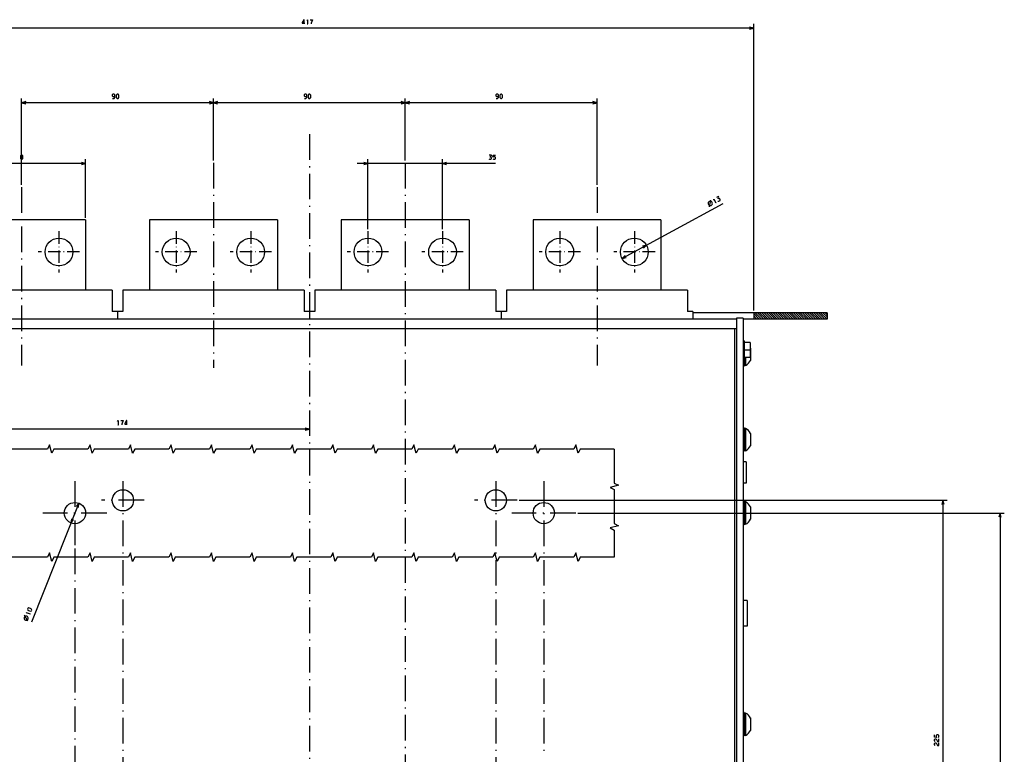
# Model space of a CAD drawing. Extents: x -1020 to 1012, y -149 to 1205.
# Drawn here: x -781 to -319, y 160 to 504 of the extents above; entities that cross this region are included whole.
import ezdxf

# ---------------------------------------------------------------- set-up
doc = ezdxf.new("R2010")
doc.units = 0
doc.linetypes.add('DASHDOT', pattern=[18.5, 12, -3, 0.5, -3])
doc.layers.get('0').update_dxf_attribs({"linetype": 'CONTINUOUS'})

msp = doc.modelspace()

# ---------------------------------------------------------------- linework, layer by layer
at = {"color": 7}
for p, q in [((-436.21, 500.19), (-853.21, 500.19)), ((-436.21, 367.76), (-436.21, 502.19)), ((-779.71, 426.67), (-779.71, 467.25)), ((-689.71, 438.08), (-689.71, 467.25)), ((-689.71, 438.08), (-689.71, 467.25)), ((-599.71, 438.08), (-599.71, 467.25)), ((-599.71, 438.08), (-599.71, 467.25)), ((-509.71, 426.67), (-509.71, 467.25)), ((-689.71, 465.25), (-779.71, 465.25)), ((-599.71, 465.25), (-689.71, 465.25)), ((-509.71, 465.25), (-599.71, 465.25)), ((-749.71, 436.71), (-809.71, 436.71)), ((-749.71, 411.26), (-749.71, 438.71)), ((-557.29, 436.71), (-622.21, 436.71)), ((-617.21, 405.96), (-617.21, 438.71)), ((-582.21, 405.96), (-582.21, 438.71)), ((-450.72, 417.78), (-497.92, 392.16)), ((-401.71, 366.76), (-464.71, 366.76)), ((-401.71, 363.76), (-441.21, 363.76)), ((-644.71, 312.15), (-818.71, 312.15)), ((-752.86, 277.41), (-775.07, 221.69))]:
    msp.add_line(p, q, dxfattribs=at)
at = {"color": 7, "ltscale": 0.05}
for p, q in [((-436.21, 500.19), (-438.14, 500.7)), ((-438.14, 499.67), (-436.21, 500.19)), ((-509.71, 465.25), (-511.64, 465.77)), ((-511.64, 464.73), (-509.71, 465.25)), ((-486.5, 398.36), (-488.44, 397.9)), ((-496.47, 393.54), (-497.92, 392.16)), ((-497.92, 392.16), (-495.98, 392.63)), ((-752.86, 277.41), (-754.06, 275.8)), ((-753.09, 275.42), (-752.86, 277.41)), ((-756.33, 270.1), (-756.56, 268.12)), ((-756.56, 268.12), (-755.37, 269.72)), ((-439.21, 231.76), (-441.21, 231.76)), ((-439.21, 219.76), (-441.21, 219.76))]:
    msp.add_line(p, q, dxfattribs=at)
at = {"color": 7, "ltscale": 0.050001}
for p, q in [((-777.78, 465.77), (-779.71, 465.25)), ((-779.71, 465.25), (-777.78, 464.73)), ((-689.71, 465.25), (-691.64, 465.77)), ((-691.64, 464.73), (-689.71, 465.25)), ((-687.78, 465.77), (-689.71, 465.25)), ((-689.71, 465.25), (-687.78, 464.73)), ((-749.71, 436.71), (-751.64, 437.23)), ((-751.64, 436.2), (-749.71, 436.71)), ((-580.28, 437.23), (-582.21, 436.71)), ((-582.21, 436.71), (-580.28, 436.2)), ((-487.95, 396.99), (-486.5, 398.36))]:
    msp.add_line(p, q, dxfattribs=at)
at = {"color": 7, "ltscale": 0.049999}
for p, q in [((-599.71, 465.25), (-601.64, 465.77)), ((-601.64, 464.73), (-599.71, 465.25)), ((-597.78, 465.77), (-599.71, 465.25)), ((-599.71, 465.25), (-597.78, 464.73)), ((-617.21, 436.71), (-619.14, 437.23)), ((-619.14, 436.2), (-617.21, 436.71)), ((-644.71, 312.15), (-646.64, 312.67)), ((-646.64, 311.64), (-644.71, 312.15))]:
    msp.add_line(p, q, dxfattribs=at)
at = {"color": 7, "linetype": 'DASHDOT'}
for p, q in [((-644.71, 450.44), (-644.71, -72.92)), ((-689.71, 437.08), (-689.71, 340.94)), ((-599.71, 437.08), (-599.71, -70.86)), ((-779.71, 425.67), (-779.71, 342.06)), ((-509.71, 425.67), (-509.71, 342.06)), ((-754.71, 287.76), (-754.71, 257.76)), ((-534.71, 287.76), (-534.71, 160.96)), ((-739.71, 272.76), (-769.71, 272.76)), ((-519.71, 272.76), (-549.71, 272.76)), ((-754.71, 256.12), (-754.71, 17.76))]:
    msp.add_line(p, q, dxfattribs=at)
at = {"color": 4}
for p, q in [((-749.71, 410.26), (-809.71, 410.26)), ((-749.71, 410.26), (-749.71, 377.26)), ((-659.71, 410.26), (-719.71, 410.26)), ((-719.71, 410.26), (-719.71, 377.26)), ((-659.71, 410.26), (-659.71, 377.26)), ((-569.71, 410.26), (-629.71, 410.26)), ((-629.71, 410.26), (-629.71, 377.26)), ((-569.71, 410.26), (-569.71, 377.26)), ((-479.71, 410.26), (-539.71, 410.26)), ((-539.71, 410.26), (-539.71, 377.26)), ((-479.71, 410.26), (-479.71, 377.26))]:
    msp.add_line(p, q, dxfattribs=at)
at = {"color": 7, "linetype": 'DASHDOT', "ltscale": 0.484998}
for p, q in [((-762.21, 404.96), (-762.21, 385.56)), ((-752.51, 395.26), (-771.91, 395.26))]:
    msp.add_line(p, q, dxfattribs=at)
at = {"color": 7, "linetype": 'DASHDOT', "ltscale": 0.484996}
for p, q in [((-707.21, 404.96), (-707.21, 385.56)), ((-617.21, 404.96), (-617.21, 385.56)), ((-607.51, 395.26), (-626.91, 395.26))]:
    msp.add_line(p, q, dxfattribs=at)
at = {"color": 7, "linetype": 'DASHDOT', "ltscale": 0.485008}
for p, q in [((-672.21, 404.96), (-672.21, 385.56)), ((-582.21, 404.96), (-582.21, 385.56)), ((-572.51, 395.26), (-591.91, 395.26))]:
    msp.add_line(p, q, dxfattribs=at)
at = {"color": 7, "linetype": 'DASHDOT', "ltscale": 0.485001}
for p, q in [((-527.21, 404.96), (-527.21, 385.56)), ((-517.51, 395.26), (-536.91, 395.26))]:
    msp.add_line(p, q, dxfattribs=at)
at = {"color": 7, "linetype": 'DASHDOT', "ltscale": 0.485017}
for p, q in [((-492.21, 404.96), (-492.21, 385.56)), ((-482.51, 395.26), (-501.91, 395.26))]:
    msp.add_line(p, q, dxfattribs=at)
at = {"color": 7, "linetype": 'DASHDOT', "ltscale": 0.484995}
msp.add_line((-697.51, 395.26), (-716.91, 395.26), dxfattribs=at)
at = {"color": 7, "linetype": 'DASHDOT', "ltscale": 0.48501}
msp.add_line((-662.51, 395.26), (-681.91, 395.26), dxfattribs=at)
at = {"color": 9}
for p, q in [((-737.21, 377.26), (-822.21, 377.26)), ((-647.21, 377.26), (-732.21, 377.26)), ((-557.21, 377.26), (-642.21, 377.26)), ((-467.21, 377.26), (-552.21, 377.26))]:
    msp.add_line(p, q, dxfattribs=at)
at = {"color": 9, "ltscale": 0.25}
for p, q in [((-737.21, 377.26), (-737.21, 367.26)), ((-732.21, 377.26), (-732.21, 367.26)), ((-647.21, 377.26), (-647.21, 367.26)), ((-642.21, 377.26), (-642.21, 367.26)), ((-557.21, 377.26), (-557.21, 367.26)), ((-552.21, 377.26), (-552.21, 367.26)), ((-467.21, 377.26), (-467.21, 367.26))]:
    msp.add_line(p, q, dxfattribs=at)
at = {"color": 9, "ltscale": 0.125}
for p, q in [((-732.21, 367.26), (-737.21, 367.26)), ((-642.21, 367.26), (-647.21, 367.26)), ((-552.21, 367.26), (-557.21, 367.26))]:
    msp.add_line(p, q, dxfattribs=at)
at = {"color": 9, "ltscale": 0.087501}
for p, q in [((-734.71, 367.26), (-734.71, 363.76)), ((-644.71, 367.26), (-644.71, 363.76)), ((-554.71, 367.26), (-554.71, 363.76)), ((-464.71, 367.26), (-464.71, 363.76))]:
    msp.add_line(p, q, dxfattribs=at)
at = {"color": 9, "ltscale": 0.0625}
msp.add_line((-464.71, 367.26), (-467.21, 367.26), dxfattribs=at)
at = {"color": 7, "ltscale": 0.075}
for p, q in [((-436.21, 366.76), (-436.21, 363.76)), ((-401.71, 366.76), (-401.71, 363.76))]:
    msp.add_line(p, q, dxfattribs=at)
at = {"color": 3, "ltscale": 0.092052}
msp.add_line((-436.21, 366.37), (-433.61, 363.76), dxfattribs=at)
at = {"color": 3, "ltscale": 0.054552}
msp.add_line((-436.21, 365.3), (-434.67, 363.76), dxfattribs=at)
at = {"color": 3, "ltscale": 0.106065}
for p, q in [((-435.55, 366.76), (-432.55, 363.76)), ((-427.06, 366.76), (-424.06, 363.76)), ((-421.76, 366.76), (-418.76, 363.76)), ((-413.27, 366.76), (-410.27, 363.76)), ((-407.97, 366.76), (-404.97, 363.76))]:
    msp.add_line(p, q, dxfattribs=at)
at = {"color": 3, "ltscale": 0.106066}
for p, q in [((-434.49, 366.76), (-431.49, 363.76)), ((-433.43, 366.76), (-430.43, 363.76)), ((-432.37, 366.76), (-429.37, 363.76)), ((-431.3, 366.76), (-428.3, 363.76)), ((-430.24, 366.76), (-427.24, 363.76)), ((-429.18, 366.76), (-426.18, 363.76)), ((-428.12, 366.76), (-425.12, 363.76)), ((-426, 366.76), (-423, 363.76)), ((-424.94, 366.76), (-421.94, 363.76)), ((-423.88, 366.76), (-420.88, 363.76)), ((-422.82, 366.76), (-419.82, 363.76)), ((-420.7, 366.76), (-417.7, 363.76)), ((-419.64, 366.76), (-416.64, 363.76)), ((-418.58, 366.76), (-415.58, 363.76)), ((-417.52, 366.76), (-414.52, 363.76)), ((-416.46, 366.76), (-413.46, 363.76)), ((-415.39, 366.76), (-412.39, 363.76)), ((-414.33, 366.76), (-411.33, 363.76)), ((-412.21, 366.76), (-409.21, 363.76)), ((-411.15, 366.76), (-408.15, 363.76)), ((-410.09, 366.76), (-407.09, 363.76)), ((-409.03, 366.76), (-406.03, 363.76)), ((-406.91, 366.76), (-403.91, 363.76)), ((-405.85, 366.76), (-402.85, 363.76)), ((-404.79, 366.76), (-401.79, 363.76))]:
    msp.add_line(p, q, dxfattribs=at)
at = {"color": 3, "ltscale": 0.071274}
msp.add_line((-403.73, 366.76), (-401.71, 364.75), dxfattribs=at)
at = {"color": 3, "ltscale": 0.033774}
msp.add_line((-402.67, 366.76), (-401.71, 365.81), dxfattribs=at)
at = {"color": 2}
for p, q in [((-444.21, 363.76), (-845.21, 363.76)), ((-445.21, 359.26), (-844.21, 359.26)), ((-445.21, 359.26), (-445.21, 119.26))]:
    msp.add_line(p, q, dxfattribs=at)
at = {"color": 211, "ltscale": 0.075}
msp.add_line((-441.21, 364.26), (-444.21, 364.26), dxfattribs=at)
at = {"color": 211}
for p, q in [((-444.21, 364.26), (-444.21, -5.24)), ((-441.21, 364.26), (-441.21, -5.24))]:
    msp.add_line(p, q, dxfattribs=at)
at = {"color": 3, "ltscale": 0.017052}
msp.add_line((-436.21, 364.24), (-435.73, 363.76), dxfattribs=at)
at = {"color": 2, "ltscale": 0.025}
for p, q in [((-754.21, 359.26), (-755.21, 359.26)), ((-444.21, 359.26), (-445.21, 359.26))]:
    msp.add_line(p, q, dxfattribs=at)
at = {"color": 1, "ltscale": 0.015}
for p, q in [((-440.61, 353.51), (-441.21, 353.51)), ((-440.61, 345.01), (-441.21, 345.01))]:
    msp.add_line(p, q, dxfattribs=at)
at = {"color": 1, "ltscale": 0.2125}
msp.add_line((-440.61, 353.51), (-440.61, 345.01), dxfattribs=at)
at = {"color": 31, "ltscale": 0.07}
for p, q in [((-437.81, 352.76), (-440.61, 352.76)), ((-437.81, 349.26), (-440.61, 349.26)), ((-437.81, 345.76), (-440.61, 345.76))]:
    msp.add_line(p, q, dxfattribs=at)
at = {"color": 31, "ltscale": 0.175}
msp.add_line((-437.81, 352.76), (-437.81, 345.76), dxfattribs=at)
at = {"color": 7, "ltscale": 0.004156}
msp.add_line((-437.71, 350.17), (-437.81, 350.3), dxfattribs=at)
at = {"color": 7, "ltscale": 0.145238}
for p, q in [((-437.71, 350.17), (-437.71, 344.36)), ((-437.71, 350.17), (-437.71, 344.36)), ((-437.71, 310.17), (-437.71, 304.36)), ((-437.71, 310.17), (-437.71, 304.36)), ((-437.71, 275.67), (-437.71, 269.86))]:
    msp.add_line(p, q, dxfattribs=at)
at = {"color": 1, "ltscale": 0.081249}
msp.add_line((-440.71, 345.01), (-440.71, 341.76), dxfattribs=at)
at = {"color": 7, "ltscale": 0.016368}
for p, q in [((-440.06, 342.01), (-440.71, 342.01)), ((-440.06, 312.51), (-440.71, 312.51)), ((-440.06, 302.01), (-440.71, 302.01)), ((-440.06, 278.01), (-440.71, 278.01)), ((-440.06, 267.51), (-440.71, 267.51)), ((-440.06, 179.01), (-440.71, 179.01)), ((-440.06, 168.51), (-440.71, 168.51))]:
    msp.add_line(p, q, dxfattribs=at)
at = {"color": 7, "ltscale": 0.093749}
msp.add_line((-440.06, 345.76), (-440.06, 342.01), dxfattribs=at)
at = {"color": 7, "ltscale": 0.009991}
for p, q in [((-440.06, 342.41), (-440.06, 342.01)), ((-440.06, 302.41), (-440.06, 302.01))]:
    msp.add_line(p, q, dxfattribs=at)
at = {"color": 1, "ltscale": 0.0125}
for p, q in [((-440.71, 341.76), (-441.21, 341.76)), ((-440.71, 312.76), (-441.21, 312.76)), ((-440.71, 301.76), (-441.21, 301.76)), ((-440.71, 278.26), (-441.21, 278.26)), ((-440.71, 267.26), (-441.21, 267.26)), ((-440.71, 179.26), (-441.21, 179.26)), ((-440.71, 168.26), (-441.21, 168.26))]:
    msp.add_line(p, q, dxfattribs=at)
at = {"color": 1, "ltscale": 0.275}
for p, q in [((-440.71, 312.76), (-440.71, 301.76)), ((-440.71, 278.26), (-440.71, 267.26)), ((-440.71, 179.26), (-440.71, 168.26))]:
    msp.add_line(p, q, dxfattribs=at)
at = {"color": 7, "ltscale": 0.2625}
for p, q in [((-440.06, 312.51), (-440.06, 302.01)), ((-440.06, 278.01), (-440.06, 267.51)), ((-440.06, 179.01), (-440.06, 168.51))]:
    msp.add_line(p, q, dxfattribs=at)
at = {"color": 4, "ltscale": 0.0375}
for p, q in [((-439.71, 296.76), (-441.21, 296.76)), ((-439.71, 286.76), (-441.21, 286.76))]:
    msp.add_line(p, q, dxfattribs=at)
at = {"color": 4, "ltscale": 0.25}
msp.add_line((-439.71, 296.76), (-439.71, 286.76), dxfattribs=at)
at = {"color": 6, "linetype": 'DASHDOT'}
for p, q in [((-732.21, 287.76), (-732.21, 36.72)), ((-557.21, 287.76), (-557.21, 38.25)), ((-722.21, 278.76), (-742.21, 278.76)), ((-547.21, 278.76), (-567.21, 278.76))]:
    msp.add_line(p, q, dxfattribs=at)
at = {"color": 6}
for p, q in [((-546.21, 278.76), (-345.4, 278.76)), ((-347.4, 278.76), (-347.4, 53.76)), ((-518.71, 272.76), (-318.61, 272.76)), ((-320.61, 272.76), (-320.61, 32.76))]:
    msp.add_line(p, q, dxfattribs=at)
at = {"color": 6, "ltscale": 0.05}
for p, q in [((-347.4, 278.76), (-347.92, 276.83)), ((-346.88, 276.83), (-347.4, 278.76)), ((-320.61, 272.76), (-321.13, 270.83)), ((-320.1, 270.83), (-320.61, 272.76))]:
    msp.add_line(p, q, dxfattribs=at)
at = {"color": 7, "ltscale": 0.3}
msp.add_line((-439.21, 231.76), (-439.21, 219.76), dxfattribs=at)
at = {"color": 7, "ltscale": 0.145237}
msp.add_line((-437.71, 176.67), (-437.71, 170.86), dxfattribs=at)
at = {"color": 7}
for points in [[(-647.16, 502.19), (-647.16, 504.19), (-647.29, 504.19), (-648.09, 502.85), (-648.09, 502.59), (-646.9, 502.59)], [(-645.83, 503.79), (-645.56, 504.19), (-645.56, 502.19)], [(-644.36, 504.19), (-643.16, 504.19), (-643.83, 502.59), (-643.83, 502.19)], [(-645.7, 502.19), (-645.43, 502.19)], [(-737.03, 467.25), (-736.36, 467.25), (-735.96, 467.65), (-735.96, 468.98), (-736.23, 469.25), (-736.9, 469.25), (-737.16, 468.98), (-737.16, 468.45), (-736.9, 468.18), (-736.23, 468.18), (-735.96, 468.45)], [(-647.03, 467.25), (-646.36, 467.25), (-645.96, 467.65), (-645.96, 468.98), (-646.23, 469.25), (-646.9, 469.25), (-647.16, 468.98), (-647.16, 468.45), (-646.9, 468.18), (-646.23, 468.18), (-645.96, 468.45)], [(-557.03, 467.25), (-556.36, 467.25), (-555.96, 467.65), (-555.96, 468.98), (-556.23, 469.25), (-556.9, 469.25), (-557.16, 468.98), (-557.16, 468.45), (-556.9, 468.18), (-556.23, 468.18), (-555.96, 468.45)], [(-560.49, 438.98), (-560.23, 438.71), (-559.56, 438.71), (-559.29, 438.98), (-559.29, 439.51), (-559.56, 439.78), (-559.96, 439.78), (-559.29, 440.45), (-559.29, 440.71), (-560.36, 440.71)], [(-558.63, 438.98), (-558.36, 438.71), (-557.7, 438.71), (-557.43, 438.98), (-557.43, 439.65), (-557.7, 439.91), (-558.36, 439.91), (-558.63, 439.71), (-558.49, 440.71), (-557.43, 440.71)], [(-452.97, 419.14), (-452.61, 419.03), (-452.02, 419.35), (-451.91, 419.71), (-452.17, 420.18), (-452.53, 420.29), (-452.88, 420.1), (-452.61, 421), (-452.74, 421.23), (-453.68, 420.73)], [(-456.88, 416.41), (-456.6, 418), (-456.33, 419.59)], [(-454.89, 419.61), (-454.85, 420.09), (-453.9, 418.33)], [(-454.01, 418.27), (-453.78, 418.39)], [(-734.7, 315.75), (-734.43, 316.15), (-734.43, 314.15)], [(-733.23, 316.15), (-732.03, 316.15), (-732.7, 314.55), (-732.7, 314.15)], [(-730.43, 314.15), (-730.43, 316.15), (-730.56, 316.15), (-731.36, 314.82), (-731.36, 314.55), (-730.16, 314.55)], [(-734.56, 314.15), (-734.3, 314.15)], [(-501.62, 302.82), (-517.62, 302.82), (-518.62, 300.82), (-519.62, 304.82), (-520.62, 302.82), (-536.62, 302.82), (-537.62, 300.82), (-538.62, 304.82), (-539.62, 302.82), (-555.62, 302.82), (-556.62, 300.82), (-557.62, 304.82), (-558.62, 302.82), (-574.62, 302.82), (-575.62, 300.82), (-576.62, 304.82), (-577.62, 302.82), (-593.62, 302.82), (-594.62, 300.82), (-595.62, 304.82), (-596.62, 302.82), (-612.62, 302.82), (-613.62, 300.82), (-614.62, 304.82), (-615.62, 302.82), (-631.62, 302.82), (-632.62, 300.82), (-633.62, 304.82), (-634.62, 302.82), (-650.62, 302.82), (-651.62, 300.82), (-652.62, 304.82), (-653.62, 302.82), (-669.62, 302.82), (-670.62, 300.82), (-671.62, 304.82), (-672.62, 302.82), (-688.62, 302.82), (-689.62, 300.82), (-690.62, 304.82), (-691.62, 302.82), (-707.62, 302.82), (-708.62, 300.82), (-709.62, 304.82), (-710.62, 302.82), (-726.62, 302.82), (-727.62, 300.82), (-728.62, 304.82), (-729.62, 302.82), (-745.62, 302.82), (-746.62, 300.82), (-747.62, 304.82), (-748.62, 302.82), (-764.62, 302.82), (-765.62, 300.82), (-766.62, 304.82), (-767.62, 302.82), (-786.02, 302.82)], [(-501.62, 302.82), (-501.62, 286.82), (-499.62, 285.82), (-503.62, 284.82), (-501.62, 283.82), (-501.62, 267.82), (-499.62, 266.82), (-503.62, 265.82), (-501.62, 264.82), (-501.62, 252.07)], [(-501.62, 252.07), (-517.62, 252.07), (-518.62, 250.07), (-519.62, 254.07), (-520.62, 252.07), (-536.62, 252.07), (-537.62, 250.07), (-538.62, 254.07), (-539.62, 252.07), (-555.62, 252.07), (-556.62, 250.07), (-557.62, 254.07), (-558.62, 252.07), (-574.62, 252.07), (-575.62, 250.07), (-576.62, 254.07), (-577.62, 252.07), (-593.62, 252.07), (-594.62, 250.07), (-595.62, 254.07), (-596.62, 252.07), (-612.62, 252.07), (-613.62, 250.07), (-614.62, 254.07), (-615.62, 252.07), (-631.62, 252.07), (-632.62, 250.07), (-633.62, 254.07), (-634.62, 252.07), (-650.62, 252.07), (-651.62, 250.07), (-652.62, 254.07), (-653.62, 252.07), (-669.62, 252.07), (-670.62, 250.07), (-671.62, 254.07), (-672.62, 252.07), (-688.62, 252.07), (-689.62, 250.07), (-690.62, 254.07), (-691.62, 252.07), (-707.62, 252.07), (-708.62, 250.07), (-709.62, 254.07), (-710.62, 252.07), (-726.62, 252.07), (-727.62, 250.07), (-728.62, 254.07), (-729.62, 252.07), (-745.62, 252.07), (-746.62, 250.07), (-747.62, 254.07), (-748.62, 252.07), (-764.62, 252.07), (-765.62, 250.07), (-766.62, 254.07), (-767.62, 252.07), (-786.02, 252.07)], [(-776.78, 222.08), (-777.58, 223.48), (-778.39, 224.88)], [(-777.3, 225.81), (-777.58, 226.2), (-775.72, 225.46)], [(-775.77, 225.34), (-775.67, 225.59)]]:
    msp.add_lwpolyline(points, dxfattribs=at)
for points in [[(-735.29, 467.65), (-734.9, 467.25), (-734.49, 467.25), (-734.09, 467.65), (-734.09, 468.85), (-734.49, 469.25), (-734.9, 469.25), (-735.29, 468.85)], [(-645.29, 467.65), (-644.9, 467.25), (-644.49, 467.25), (-644.09, 467.65), (-644.09, 468.85), (-644.49, 469.25), (-644.9, 469.25), (-645.29, 468.85)], [(-555.29, 467.65), (-554.9, 467.25), (-554.49, 467.25), (-554.1, 467.65), (-554.1, 468.85), (-554.49, 469.25), (-554.9, 469.25), (-555.29, 468.85)], [(-780.29, 439.11), (-779.9, 438.71), (-779.49, 438.71), (-779.09, 439.11), (-779.09, 440.31), (-779.49, 440.71), (-779.9, 440.71), (-780.29, 440.31)], [(-456.5, 419), (-456.83, 418.98), (-457.08, 418.88), (-457.3, 418.72), (-457.5, 418.46), (-457.6, 418.1), (-457.58, 417.78), (-457.48, 417.52), (-457.32, 417.31), (-457.06, 417.11), (-456.7, 417), (-456.37, 417.03), (-456.12, 417.12), (-455.9, 417.28), (-455.7, 417.54), (-455.6, 417.9), (-455.62, 418.23), (-455.72, 418.48), (-455.88, 418.7), (-456.14, 418.9)], [(-775.64, 226.72), (-775.12, 226.95), (-774.98, 227.32), (-775.2, 227.84), (-776.31, 228.28), (-776.83, 228.06), (-776.98, 227.69), (-776.76, 227.17)], [(-778.15, 224.31), (-778.38, 224.08), (-778.51, 223.85), (-778.58, 223.59), (-778.57, 223.26), (-778.42, 222.91), (-778.19, 222.68), (-777.95, 222.55), (-777.69, 222.48), (-777.37, 222.49), (-777.02, 222.64), (-776.78, 222.87), (-776.66, 223.11), (-776.59, 223.37), (-776.6, 223.7), (-776.75, 224.04), (-776.98, 224.28), (-777.21, 224.41), (-777.47, 224.48), (-777.8, 224.46)]]:
    msp.add_lwpolyline(points, close=True, dxfattribs=at)
at = {"color": 6}
for points in [[(-349.67, 167.53), (-349.4, 167.79), (-349.4, 168.46), (-349.67, 168.73), (-350.34, 168.73), (-350.6, 168.46), (-350.6, 167.79), (-350.4, 167.53), (-351.4, 167.66), (-351.4, 168.73)], [(-351, 165.66), (-351.4, 166.06), (-351.4, 166.59), (-351.14, 166.86), (-350.6, 166.86), (-349.94, 165.66), (-349.4, 165.66), (-349.4, 166.86)], [(-351, 163.79), (-351.4, 164.19), (-351.4, 164.73), (-351.14, 164.99), (-350.6, 164.99), (-349.94, 163.79), (-349.4, 163.79), (-349.4, 164.99)]]:
    msp.add_lwpolyline(points, dxfattribs=at)
at = {"color": 4}
for centre in [(-762.21, 395.26), (-707.21, 395.26), (-672.21, 395.26), (-617.21, 395.26), (-582.21, 395.26), (-527.21, 395.26), (-492.21, 395.26)]:
    msp.add_circle(centre, 6.5, dxfattribs=at)
at = {"color": 7}
for centre in [(-732.21, 278.76), (-557.21, 278.76), (-754.71, 272.76), (-534.71, 272.76)]:
    msp.add_circle(centre, 5, dxfattribs=at)
for centre, start, end in [((-442.96, 347.26), 298.9546, 331.045), ((-442.96, 307.26), 388.9548, 421.0455), ((-442.96, 307.26), 298.9545, 331.0452), ((-442.96, 272.76), 388.9549, 421.0449), ((-442.96, 272.76), 298.9551, 331.0451), ((-442.96, 173.76), 388.955, 421.0451), ((-442.96, 173.76), 298.9549, 331.045)]:
    msp.add_arc(centre, 6, start, end, dxfattribs=at)
at = {"color": 6}
for p in [(-732.21, 278.76), (-557.21, 278.76)]:
    msp.add_point(p, dxfattribs=at)

doc.saveas('drawing.dxf')
